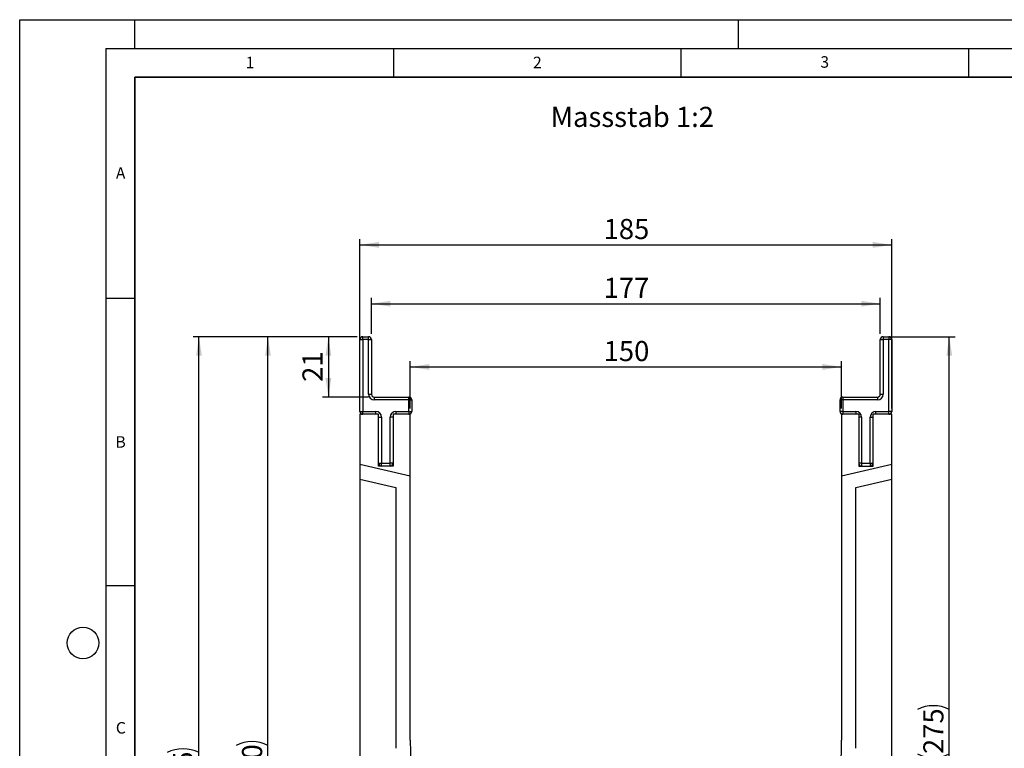
# Model space of a CAD drawing. Units: millimetres. Extents: x 0 to 733, y 0 to 1309.
# Drawn here: x 0 to 171, y 170 to 297 of the extents above; entities that cross this region are included whole.
import ezdxf

# ---------------------------------------------------------------- set-up
doc = ezdxf.new("R2010")
doc.units = ezdxf.units.MM
doc.layers.add('LINIEN-DICK', color=7, linetype='Continuous', lineweight=35)
for name, color, linetype in [('LINIEN-DÜNN', 7, 'Continuous'), ('SLD-0', 179, 'Continuous'), ('VORLAGE_TEXT', 7, 'Continuous')]:
    doc.layers.add(name, color=color, linetype=linetype)
doc.styles.add('SLDTEXTSTYLE0', font='TXT', dxfattribs={"width": 0.605})
doc.styles.add('SLDTEXTSTYLE2', font='TXT', dxfattribs={"width": 0.75})
doc.dimstyles.new('SLDDIMSTYLE0', dxfattribs={"dimtxt": 3.5, "dimasz": 3.302, "dimexe": 0, "dimexo": 0.0625, "dimgap": 0.875, "dimtad": 1, "dimlfac": 2, "dimrnd": 1e-09, "dimzin": 12, "dimdsep": 46, "dimtxsty": 'SLDTEXTSTYLE2', "dimsah": 1, "dimcen": 0.09, "dimadec": 0, "dimazin": 3, "dimtfac": 1, "dimtofl": 0, "dimtmove": 0, "dimatfit": 3, "dimfxl": 0, "dimfrac": 2, "dimtolj": 1, "dimtzin": 12, "dimarcsym": 0})
doc.dimstyles.new('SLDDIMSTYLE1', dxfattribs={"dimtxt": 3.5, "dimasz": 3.302, "dimexe": 0, "dimexo": 0.0625, "dimgap": 0.875, "dimtad": 1, "dimdec": 0, "dimlfac": 2, "dimrnd": 1e-09, "dimzin": 12, "dimdsep": 46, "dimtxsty": 'SLDTEXTSTYLE2', "dimsah": 1, "dimcen": 0.09, "dimadec": 0, "dimazin": 3, "dimtfac": 1, "dimtdec": 0, "dimtofl": 0, "dimtmove": 0, "dimatfit": 3, "dimfxl": 0, "dimfrac": 2, "dimtolj": 1, "dimtzin": 12, "dimarcsym": 0})

# ---------------------------------------------------------------- blocks, each defined once
blk = doc.blocks.new('_D_1')
at = {"layer": 'SLD-0'}
for p, q in [((58.68, 241.8), (52.69, 241.8)), ((53.69, 241.8), (53.69, 231.3)), ((60.68, 231.3), (52.69, 231.3))]:
    blk.add_line(p, q, dxfattribs=at)
for points in [[(53.69, 241.8), (53.19, 238.5), (54.2, 238.5)], [(53.69, 231.3), (54.2, 234.6), (53.19, 234.6)]]:
    blk.add_solid(points, dxfattribs=at)
at = {"layer": 'SLD-0', "insert": (49.18, 233.96), "char_height": 3.5, "attachment_point": 1, "rotation": 90, "style": 'SLDTEXTSTYLE2'}
blk.add_mtext('21', dxfattribs=at)
blk = doc.blocks.new('_D_2')
at = {"layer": 'SLD-0'}
for p, q in [((151.18, 241.8), (162.68, 241.8)), ((161.68, 104.3), (161.68, 241.8)), ((106.43, 104.3), (162.68, 104.3))]:
    blk.add_line(p, q, dxfattribs=at)
for centre, start, end in [((158.91, 171.37), 63.4349, 116.5651), ((158.91, 174.73), 243.4349, 296.5651)]:
    blk.add_arc(centre, 6.21, start, end, dxfattribs=at)
for points in [[(161.68, 241.8), (161.18, 238.5), (162.19, 238.5)], [(161.68, 104.3), (162.19, 107.6), (161.18, 107.6)]]:
    blk.add_solid(points, dxfattribs=at)
at = {"layer": 'SLD-0', "insert": (157.17, 169.17), "char_height": 3.5, "attachment_point": 1, "rotation": 90, "style": 'SLDTEXTSTYLE2'}
blk.add_mtext('275', dxfattribs=at)
blk = doc.blocks.new('_D_3')
at = {"layer": 'SLD-0'}
for p, q in [((67.93, 229.3), (67.93, 237.55)), ((67.93, 236.55), (142.93, 236.55)), ((142.93, 229.3), (142.93, 237.55))]:
    blk.add_line(p, q, dxfattribs=at)
for points in [[(67.93, 236.55), (71.24, 236.04), (71.24, 237.06)], [(142.93, 236.55), (139.63, 237.06), (139.63, 236.04)]]:
    blk.add_solid(points, dxfattribs=at)
at = {"layer": 'SLD-0', "insert": (101.56, 241.06), "char_height": 3.5, "attachment_point": 1, "style": 'SLDTEXTSTYLE2'}
blk.add_mtext('150', dxfattribs=at)
blk = doc.blocks.new('_D_4')
at = {"layer": 'SLD-0'}
for p, q in [((61.18, 242.3), (61.18, 248.56)), ((149.68, 242.3), (149.68, 248.56)), ((61.18, 247.56), (149.68, 247.56))]:
    blk.add_line(p, q, dxfattribs=at)
for points in [[(61.18, 247.56), (64.49, 247.05), (64.49, 248.06)], [(149.68, 247.56), (146.38, 248.06), (146.38, 247.05)]]:
    blk.add_solid(points, dxfattribs=at)
at = {"layer": 'SLD-0', "insert": (101.56, 252.07), "char_height": 3.5, "attachment_point": 1, "style": 'SLDTEXTSTYLE2'}
blk.add_mtext('177', dxfattribs=at)
blk = doc.blocks.new('_D_5')
at = {"layer": 'SLD-0'}
for p, q in [((59.18, 229.3), (59.18, 258.8)), ((151.68, 229.3), (151.68, 258.8)), ((59.18, 257.8), (151.68, 257.8))]:
    blk.add_line(p, q, dxfattribs=at)
for points in [[(59.18, 257.8), (62.49, 257.29), (62.49, 258.31)], [(151.68, 257.8), (148.38, 258.31), (148.38, 257.29)]]:
    blk.add_solid(points, dxfattribs=at)
at = {"layer": 'SLD-0', "insert": (101.56, 262.31), "char_height": 3.5, "attachment_point": 1, "style": 'SLDTEXTSTYLE2'}
blk.add_mtext('185', dxfattribs=at)
blk = doc.blocks.new('_D_6')
at = {"layer": 'SLD-0'}
for p, q in [((58.68, 241.8), (42.18, 241.8)), ((43.18, 91.8), (43.18, 241.8)), ((85.18, 91.8), (42.18, 91.8))]:
    blk.add_line(p, q, dxfattribs=at)
for centre, start, end in [((40.41, 165.12), 63.4349, 116.5651), ((40.41, 168.48), 243.4349, 296.5651)]:
    blk.add_arc(centre, 6.21, start, end, dxfattribs=at)
for points in [[(43.18, 241.8), (42.68, 238.5), (43.69, 238.5)], [(43.18, 91.8), (43.69, 95.1), (42.68, 95.1)]]:
    blk.add_solid(points, dxfattribs=at)
at = {"layer": 'SLD-0', "insert": (38.67, 162.92), "char_height": 3.5, "attachment_point": 1, "rotation": 90, "style": 'SLDTEXTSTYLE2'}
blk.add_mtext('300', dxfattribs=at)
blk = doc.blocks.new('_D_7')
at = {"layer": 'SLD-0'}
for p, q in [((58.68, 241.8), (30.18, 241.8)), ((31.18, 89.27), (31.18, 241.8)), ((85.18, 89.27), (30.18, 89.27))]:
    blk.add_line(p, q, dxfattribs=at)
for centre, start, end in [((28.41, 163.86), 63.4349, 116.5651), ((28.41, 167.21), 243.4349, 296.5651)]:
    blk.add_arc(centre, 6.21, start, end, dxfattribs=at)
for points in [[(31.18, 241.8), (30.68, 238.5), (31.69, 238.5)], [(31.18, 89.27), (31.69, 92.57), (30.68, 92.57)]]:
    blk.add_solid(points, dxfattribs=at)
at = {"layer": 'SLD-0', "insert": (26.67, 161.66), "char_height": 3.5, "attachment_point": 1, "rotation": 90, "style": 'SLDTEXTSTYLE2'}
blk.add_mtext('305', dxfattribs=at)

msp = doc.modelspace()

# ---------------------------------------------------------------- linework, layer by layer
at = {"color": 7, "linetype": 'Continuous', "lineweight": 25}
for p, q in [((59.6849, 241.3011), (59.6849, 241.8011)), ((59.6849, 241.8011), (60.6849, 241.8011)), ((60.6849, 241.3011), (60.6849, 241.8011)), ((150.1849, 241.8011), (151.1849, 241.8011)), ((150.1849, 241.8011), (150.1849, 241.3011)), ((151.1849, 241.8011), (151.1849, 241.3011)), ((59.1849, 241.3011), (59.6849, 241.3011)), ((59.1849, 228.8011), (59.1849, 241.3011)), ((59.6849, 241.3011), (59.6849, 228.8011)), ((60.6849, 241.3011), (59.6849, 241.3011)), ((60.6849, 231.8011), (60.6849, 241.3011)), ((60.6849, 241.3011), (61.1849, 241.3011)), ((61.1849, 241.3011), (61.1849, 231.8011)), ((149.6849, 231.8011), (149.6849, 241.3011)), ((149.6849, 241.3011), (150.1849, 241.3011)), ((150.1849, 241.3011), (150.1849, 231.8011)), ((151.1849, 241.3011), (150.1849, 241.3011)), ((151.6849, 241.3011), (151.1849, 241.3011)), ((151.1849, 228.8011), (151.1849, 241.3011)), ((151.6849, 241.3011), (151.6849, 228.8011)), ((60.6849, 231.8011), (61.1849, 231.8011)), ((61.6849, 230.8011), (61.6849, 231.3011)), ((61.6849, 231.3011), (67.6849, 231.3011)), ((67.6849, 230.8011), (67.6849, 231.3011)), ((143.1849, 231.3011), (143.1849, 230.8011)), ((143.1849, 231.3011), (149.1849, 231.3011)), ((149.1849, 231.3011), (149.1849, 230.8011)), ((149.6849, 231.8011), (150.1849, 231.8011)), ((67.6849, 230.8011), (61.6849, 230.8011)), ((67.6849, 228.8011), (67.6849, 230.8011)), ((67.6849, 230.8011), (68.1849, 230.8011)), ((68.1849, 230.8011), (68.1849, 228.8011)), ((143.1849, 230.8011), (142.6849, 230.8011)), ((142.6849, 228.8011), (142.6849, 230.8011)), ((143.1849, 230.8011), (143.1849, 228.8011)), ((149.1849, 230.8011), (143.1849, 230.8011)), ((59.1849, 228.8011), (59.6849, 228.8011)), ((62.4349, 228.3011), (59.1849, 228.3011)), ((59.1849, 228.3011), (59.1849, 219.5598)), ((59.6849, 228.8011), (61.9349, 228.8011)), ((59.6849, 228.3011), (59.6849, 228.8011)), ((61.9349, 228.3011), (61.9349, 228.8011)), ((62.4349, 219.3011), (62.4349, 228.3011)), ((62.4349, 227.8011), (62.9349, 227.8011)), ((62.9349, 227.8011), (62.9349, 219.8011)), ((64.4349, 219.8011), (64.4349, 227.8011)), ((64.9349, 227.8011), (64.4349, 227.8011)), ((64.9349, 228.3011), (64.9349, 219.3011)), ((67.9349, 228.3011), (64.9349, 228.3011)), ((65.4349, 228.8011), (67.6849, 228.8011)), ((65.4349, 228.8011), (65.4349, 228.3011)), ((67.6849, 228.8011), (67.6849, 228.3011)), ((67.6849, 228.8011), (68.1849, 228.8011)), ((67.9349, 217.5397), (67.9349, 228.3011)), ((143.1849, 228.8011), (142.6849, 228.8011)), ((145.9349, 228.3011), (142.9349, 228.3011)), ((142.9349, 228.3011), (142.9349, 217.5397)), ((143.1849, 228.8011), (143.1849, 228.3011)), ((143.1849, 228.8011), (145.4349, 228.8011)), ((145.4349, 228.8011), (145.4349, 228.3011)), ((145.9349, 228.3011), (145.9349, 219.3011)), ((146.4349, 227.8011), (145.9349, 227.8011)), ((146.4349, 227.8011), (146.4349, 219.8011)), ((147.9349, 219.8011), (147.9349, 227.8011)), ((147.9349, 227.8011), (148.4349, 227.8011)), ((151.6849, 228.3011), (148.4349, 228.3011)), ((148.4349, 219.3011), (148.4349, 228.3011)), ((148.9349, 228.3011), (148.9349, 228.8011)), ((148.9349, 228.8011), (151.1849, 228.8011)), ((151.6849, 228.8011), (151.1849, 228.8011)), ((151.1849, 228.3011), (151.1849, 228.8011)), ((151.6849, 219.5598), (151.6849, 228.3011)), ((67.9349, 217.5397), (59.1849, 219.5598)), ((59.1849, 219.5598), (59.1849, 216.994)), ((62.4349, 219.8011), (62.9349, 219.8011)), ((64.9349, 219.3011), (62.4349, 219.3011)), ((62.9349, 219.8011), (64.4349, 219.8011)), ((62.9349, 219.3011), (62.9349, 219.8011)), ((64.9349, 219.8011), (64.4349, 219.8011)), ((64.4349, 219.3011), (64.4349, 219.8011)), ((151.6849, 219.5598), (142.9349, 217.5397)), ((146.4349, 219.8011), (145.9349, 219.8011)), ((145.9349, 219.3011), (148.4349, 219.3011)), ((146.4349, 219.8011), (146.4349, 219.3011)), ((146.4349, 219.8011), (147.9349, 219.8011)), ((147.9349, 219.8011), (147.9349, 219.3011)), ((147.9349, 219.8011), (148.4349, 219.8011)), ((151.6849, 216.994), (151.6849, 219.5598)), ((67.9349, 171.5511), (67.9349, 217.5397)), ((142.9349, 217.5397), (142.9349, 171.5511)), ((59.1849, 216.994), (65.4349, 215.5511)), ((59.1849, 216.994), (59.1849, 128.8011)), ((145.4349, 215.5511), (151.6849, 216.994)), ((151.6849, 128.8011), (151.6849, 216.994)), ((65.4349, 215.5511), (65.4349, 170.1591)), ((145.4349, 170.1591), (145.4349, 215.5511))]:
    msp.add_line(p, q, dxfattribs=at)
for centre, radius, start, end in [((59.6849, 241.3011), 0.5, 90, 180), ((60.6849, 241.3011), 0.5, 0, 90), ((150.1849, 241.3011), 0.5, 90, 180), ((151.1849, 241.3011), 0.5, 0, 90), ((61.6849, 231.8011), 1, 180, 270), ((61.6849, 231.8011), 0.5, 180, 270), ((67.6849, 230.8011), 0.5, 0, 90), ((143.1849, 230.8011), 0.5, 90, 180), ((149.1849, 231.8011), 0.5, 270, 360), ((149.1849, 231.8011), 1, 270, 360), ((59.6849, 228.8011), 0.5, 180, 270), ((61.9349, 227.8011), 1, 0, 90), ((65.4349, 227.8011), 1, 90, 180), ((67.6849, 228.8011), 0.5, 270, 360), ((143.1849, 228.8011), 0.5, 180, 270), ((145.4349, 227.8011), 1, 0, 90), ((148.9349, 227.8011), 1, 90, 180), ((151.1849, 228.8011), 0.5, 270, 360), ((62.9349, 219.8011), 0.5, 180, 270), ((64.4349, 219.8011), 0.5, 270, 0), ((146.4349, 219.8011), 0.5, 180, 270), ((147.9349, 219.8011), 0.5, 270, 0), ((161.2152, 171.5507), 93.2803, 179.999785, 219.966673), ((49.6545, 171.5507), 93.2803, 320.033327, 0.000215)]:
    msp.add_arc(centre, radius, start, end, dxfattribs=at)
at = {"layer": 'LINIEN-DICK'}
for p, q in [((20, 287), (20, 10)), ((410, 287), (20, 287))]:
    msp.add_line(p, q, dxfattribs=at)
at = {"layer": 'LINIEN-DÜNN'}
for p, q in [((0, 0), (0, 297)), ((0, 297), (420, 297)), ((20, 292), (20, 297)), ((125, 292), (125, 297)), ((15, 292), (415, 292)), ((15, 292), (15, 5)), ((65, 292), (65, 287)), ((115, 292), (115, 287)), ((165, 292), (165, 287)), ((15, 248.5), (20, 248.5)), ((15, 198.5), (20, 198.5))]:
    msp.add_line(p, q, dxfattribs=at)
msp.add_circle((11, 188.5), 2.75, dxfattribs=at)

# ---------------------------------------------------------------- texts
at = {"layer": 'SLD-0', "insert": (92.3597, 281.8287), "char_height": 3.5, "attachment_point": 1, "style": 'SLDTEXTSTYLE2'}
msp.add_mtext('Massstab 1:2', dxfattribs=at)
at = {"layer": 'VORLAGE_TEXT', "char_height": 2, "attachment_point": 2, "style": 'SLDTEXTSTYLE0'}
for s, insert in [('1', (40.051, 290.553)), ('2', (90.0332, 290.5567)), ('3', (140.0166, 290.6379)), ('A', (17.561, 271.2966)), ('B', (17.5517, 224.4926)), ('C', (17.5962, 174.7262))]:
    msp.add_mtext(s, dxfattribs=dict(at, insert=insert))

# ---------------------------------------------------------------- dimensions: what is measured, and where the dimension line sits
at = {"layer": 'SLD-0'}
for base, p1, p2, picture, middle in [((151.6849, 257.8011), (59.1849, 228.3011), (151.6849, 228.3011), '_D_5', (105.4349, 257.8011)), ((149.6849, 247.555), (61.1849, 241.3011), (149.6849, 241.3011), '_D_4', (105.4349, 247.555))]:
    dim = msp.add_linear_dim(base=base, p1=p1, p2=p2, dimstyle='SLDDIMSTYLE0', dxfattribs=at)
    dim.commit()
    dim.dimension.update_dxf_attribs({"geometry": picture, "text_midpoint": middle, "dimtype": 160})
for base, p1, p2, dimstyle, picture, middle in [((31.1849, 241.8011), (86.1849, 89.2703), (59.6849, 241.8011), 'SLDDIMSTYLE1', '_D_7', (31.1849, 165.5357)), ((43.1849, 241.8011), (86.1849, 91.8011), (59.6849, 241.8011), 'SLDDIMSTYLE0', '_D_6', (43.1849, 166.8011)), ((161.6849, 241.8011), (105.4349, 104.3011), (150.1849, 241.8011), 'SLDDIMSTYLE0', '_D_2', (161.6849, 173.0511))]:
    dim = msp.add_linear_dim(base=base, p1=p1, p2=p2, angle=90, text='(<>)', dimstyle=dimstyle, dxfattribs=at)
    dim.commit()
    dim.dimension.update_dxf_attribs({"geometry": picture, "text_midpoint": middle, "dimtype": 160})
for base, p1, p2, angle, picture, middle in [((53.6933, 231.3011), (59.6849, 241.8011), (61.6849, 231.3011), 90, '_D_1', (53.6933, 236.5511)), ((142.9349, 236.5511), (67.9349, 228.3011), (142.9349, 228.3011), 0, '_D_3', (105.4349, 236.5511))]:
    dim = msp.add_linear_dim(base=base, p1=p1, p2=p2, angle=angle, dimstyle='SLDDIMSTYLE0', dxfattribs=at)
    dim.commit()
    dim.dimension.update_dxf_attribs({"geometry": picture, "text_midpoint": middle, "dimtype": 160})

doc.saveas('drawing.dxf')
